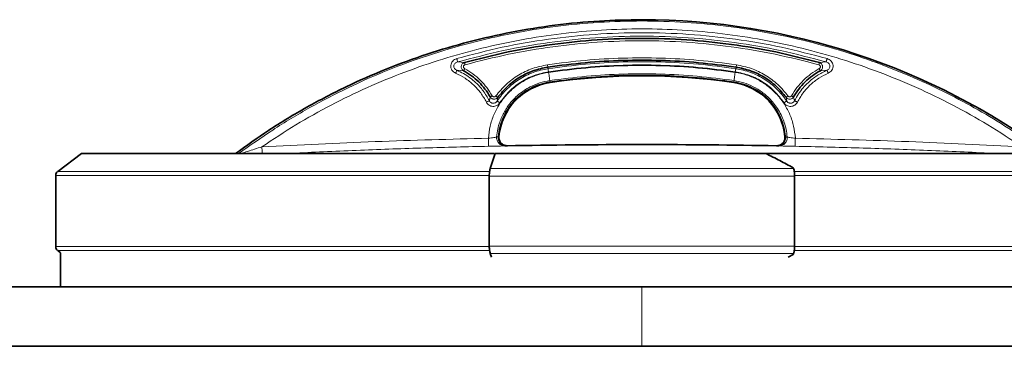
# Model space of a CAD drawing. Units: millimetres. Extents: x 1050 to 6779, y 597 to 5112.
# Drawn here: x 1611 to 2026, y 4595 to 4732 of the extents above; entities that cross this region are included whole.
import ezdxf

# ---------------------------------------------------------------- set-up
doc = ezdxf.new("R2010")
doc.units = ezdxf.units.MM

msp = doc.modelspace()

# ---------------------------------------------------------------- linework, layer by layer
at = {"color": 8, "linetype": 'Continuous', "lineweight": 18}
for p, q in [((1873.66, 4732.41), (1873.66, 4731.89)), ((1796.02, 4714.63), (1798.86, 4714.38)), ((1951.32, 4714.63), (1948.48, 4714.38)), ((1798.46, 4710.91), (1795.7, 4711.1)), ((1834, 4712.42), (1833.85, 4713.41)), ((1834.01, 4712.42), (1834.1, 4711.8)), ((1913.33, 4712.42), (1913.23, 4711.79)), ((1913.33, 4712.42), (1913.47, 4713.41)), ((1951.63, 4711.1), (1948.87, 4710.91)), ((1834.84, 4706.76), (1834.92, 4706.25)), ((1834.96, 4705.91), (1834.91, 4706.25)), ((1912.42, 4706.25), (1912.37, 4705.91)), ((1912.41, 4706.25), (1912.48, 4706.76)), ((1809.36, 4698.26), (1809.74, 4699.87)), ((1812.9, 4699.7), (1812.62, 4698.11)), ((1934.71, 4698.11), (1934.43, 4699.7)), ((1937.59, 4699.87), (1937.97, 4698.26)), ((1812.42, 4683.03), (1813.08, 4683.07)), ((1813.42, 4683.09), (1813.08, 4683.07)), ((1934.25, 4683.07), (1933.91, 4683.09)), ((1934.25, 4683.07), (1934.9, 4683.03)), ((1816.59, 4679.27), (1816.56, 4679.27)), ((1816.97, 4679.28), (1816.59, 4679.27)), ((1930.36, 4679.28), (1930.73, 4679.27)), ((1930.77, 4679.27), (1930.73, 4679.27)), ((1809.74, 4669.74), (1937.58, 4669.74)), ((1626.61, 4666.79), (1809.34, 4666.79)), ((1627.43, 4668.43), (1809.46, 4668.43)), ((1937.99, 4666.54), (1809.33, 4666.54)), ((1937.88, 4668.43), (2100.16, 4668.43)), ((1937.99, 4666.79), (2099.21, 4666.79)), ((1809.33, 4636.79), (1626.61, 4636.79)), ((1937.99, 4637.04), (1809.33, 4637.04)), ((2077.66, 4636.79), (1937.99, 4636.79)), ((1809.45, 4635.15), (1627.43, 4635.15)), ((1937.58, 4633.84), (1809.74, 4633.84)), ((2077.66, 4635.15), (1937.87, 4635.15)), ((1873.66, 4619.79), (1873.66, 4594.79))]:
    msp.add_line(p, q, dxfattribs=at)
at = {"color": 7, "linetype": 'Continuous', "lineweight": 35}
for p, q in [((1816.56, 4679.27), (1815.94, 4679.24)), ((1874.77, 4679.8), (1872.56, 4679.8)), ((1931.38, 4679.24), (1930.77, 4679.27)), ((1637.49, 4676.02), (1627.43, 4668.43)), ((1811.5, 4675.97), (1637.43, 4675.97)), ((1811.88, 4675.97), (1809.74, 4669.74)), ((1926.05, 4675.97), (1811.88, 4675.97)), ((2104.64, 4675.97), (1926.08, 4675.97)), ((1937.58, 4669.74), (1937.48, 4670.05)), ((1626.61, 4666.79), (1626.61, 4636.79)), ((1809.33, 4666.54), (1809.33, 4637.04)), ((1937.99, 4637.04), (1937.99, 4666.54)), ((1627.43, 4635.15), (1628.66, 4634.22)), ((1628.66, 4634.22), (1628.66, 4619.79)), ((1809.74, 4633.84), (1810.25, 4632.36)), ((1935.25, 4632.37), (1937.48, 4633.53)), ((1937.48, 4633.53), (1937.58, 4633.84)), ((1243.66, 4619.79), (1873.66, 4619.79)), ((1873.66, 4619.79), (3073.66, 4619.79)), ((1334.42, 4594.79), (1873.66, 4594.79)), ((1873.66, 4594.79), (3073.66, 4594.79))]:
    msp.add_line(p, q, dxfattribs=at)
for centre, radius, start, end in [((1873.66, 4443.9), 288.51, 53.5499, 90), ((1838.66, 4680.84), 25.34, 98.4027, 174.916), ((1873.66, 4443.9), 264.86, 81.5973, 98.4027), ((1908.66, 4680.84), 25.34, 5.084, 81.5973), ((1872.56, 1727.06), 2952.74, 90, 91.07869), ((1874.77, 1727.06), 2952.74, 88.92131, 90), ((1628.66, 4666.79), 2.06, 127, 180), ((1628.66, 4636.79), 2.06, 180, 233)]:
    msp.add_arc(centre, radius, start, end, dxfattribs=at)
for points, knots in [([(1873.66, 4732.38), (1867.68, 4732.29), (1855.43, 4732.1), (1837.07, 4730.28), (1818.7, 4727.35), (1800.7, 4723.25), (1783.06, 4718.04), (1765.77, 4711.71), (1748.84, 4704.26), (1732.3, 4695.63), (1716.68, 4686.28), (1706.96, 4679.29), (1702.35, 4675.97)], [0, 0, 0, 0, 0.097872, 0.200261, 0.301441, 0.401861, 0.50194, 0.602088, 0.702715, 0.804252, 0.907157, 1, 1, 1, 1]), ([(1809.74, 4699.87), (1809.03, 4701), (1807.62, 4703.26), (1804.92, 4706.23), (1801.9, 4708.86), (1799.61, 4710.23), (1798.46, 4710.91)], [0, 0, 0, 0, 0.25, 0.5, 0.75, 1, 1, 1, 1]), ([(1834, 4712.42), (1831.93, 4712), (1827.79, 4711.14), (1822.08, 4708.33), (1816.93, 4704.59), (1814.24, 4701.33), (1812.9, 4699.7)], [0, 0, 0, 0, 0.25, 0.5, 0.75, 1, 1, 1, 1]), ([(1934.43, 4699.7), (1933.08, 4701.33), (1930.4, 4704.59), (1925.25, 4708.33), (1919.53, 4711.14), (1915.4, 4712), (1913.33, 4712.42)], [0, 0, 0, 0, 0.25, 0.5, 0.75, 1, 1, 1, 1]), ([(1948.87, 4710.91), (1947.72, 4710.23), (1945.43, 4708.86), (1942.4, 4706.23), (1939.71, 4703.26), (1938.3, 4701), (1937.59, 4699.87)], [0, 0, 0, 0, 0.25, 0.5, 0.75, 1, 1, 1, 1]), ([(1816.97, 4679.28), (1816.73, 4679.29), (1816.24, 4679.31), (1815.53, 4679.53), (1814.88, 4679.89), (1814.33, 4680.37), (1813.88, 4680.96), (1813.57, 4681.63), (1813.4, 4682.35), (1813.41, 4682.84), (1813.42, 4683.09)], [0, 0, 0, 0, 0.125016, 0.25004, 0.37498, 0.5, 0.625019, 0.74996, 0.874984, 1, 1, 1, 1]), ([(1933.91, 4683.09), (1933.91, 4682.84), (1933.93, 4682.35), (1933.75, 4681.63), (1933.44, 4680.96), (1933, 4680.37), (1932.44, 4679.89), (1931.8, 4679.53), (1931.09, 4679.31), (1930.6, 4679.29), (1930.36, 4679.28)], [0, 0, 0, 0, 0.125016, 0.25004, 0.374981, 0.5, 0.62502, 0.74996, 0.874984, 1, 1, 1, 1]), ([(1937.48, 4670.05), (1936.52, 4670.55), (1934.62, 4671.55), (1930.81, 4673.53), (1927.95, 4674.99), (1926.05, 4675.97)], [0, 0, 0, 0, 0.2500251, 0.5000501, 1, 1, 1, 1]), ([(1809.74, 4669.74), (1809.7, 4669.6), (1809.61, 4669.31), (1809.5, 4668.78), (1809.42, 4668.18), (1809.35, 4667.44), (1809.34, 4666.88), (1809.33, 4666.54)], [0, 0, 0, 0, 0.179807, 0.364828, 0.544634, 0.729655, 1, 1, 1, 1]), ([(1937.99, 4666.54), (1937.99, 4666.77), (1937.99, 4667.22), (1937.94, 4667.87), (1937.87, 4668.49), (1937.76, 4669.15), (1937.65, 4669.52), (1937.58, 4669.74)], [0, 0, 0, 0, 0.1798066, 0.3648275, 0.5446341, 0.7296551, 1, 1, 1, 1]), ([(1809.33, 4637.04), (1809.33, 4636.81), (1809.34, 4636.36), (1809.39, 4635.71), (1809.46, 4635.09), (1809.57, 4634.43), (1809.68, 4634.06), (1809.74, 4633.84)], [0, 0, 0, 0, 0.179807, 0.364828, 0.544634, 0.729655, 1, 1, 1, 1]), ([(1937.58, 4633.84), (1937.63, 4633.98), (1937.72, 4634.27), (1937.82, 4634.8), (1937.91, 4635.4), (1937.98, 4636.14), (1937.99, 4636.7), (1937.99, 4637.04)], [0, 0, 0, 0, 0.1798066, 0.3648275, 0.5446341, 0.7296551, 1, 1, 1, 1])]:
    msp.add_open_spline(points, degree=3, knots=knots, dxfattribs=at)
at = {"color": 8, "linetype": 'Continuous', "lineweight": 18}
for points, knots in [([(1703.71, 4675.97), (1708.45, 4679.35), (1718.14, 4686.27), (1733.6, 4695.5), (1749.79, 4703.93), (1766.48, 4711.29), (1783.63, 4717.57), (1801.18, 4722.77), (1819.07, 4726.84), (1837.19, 4729.74), (1855.41, 4731.55), (1867.58, 4731.77), (1873.66, 4731.89)], [0, 0, 0, 0, 0.095954, 0.196346, 0.296655, 0.396728, 0.496929, 0.597554, 0.698415, 0.799253, 0.899793, 1, 1, 1, 1]), ([(1873.66, 4731.89), (1879.81, 4731.77), (1892.03, 4731.54), (1910.22, 4729.72), (1928.22, 4726.84), (1946.02, 4722.8), (1962.54, 4717.92), (1977.79, 4712.44), (1991.83, 4706.53), (2005.47, 4699.91), (2018.72, 4692.58), (2031.46, 4684.7), (2039.6, 4678.85), (2043.62, 4675.97)], [0, 0, 0, 0, 0.101294, 0.201404, 0.301178, 0.40159, 0.502115, 0.584979, 0.668684, 0.753226, 0.83472, 0.918395, 1, 1, 1, 1]), ([(1713.49, 4678.85), (1718.24, 4681.99), (1727.71, 4688.26), (1742.59, 4696.55), (1757.9, 4703.98), (1773.64, 4710.46), (1789.76, 4716), (1806.17, 4720.55), (1822.83, 4724.11), (1839.67, 4726.66), (1856.64, 4728.2), (1873.66, 4728.71), (1890.69, 4728.2), (1907.66, 4726.66), (1924.5, 4724.11), (1941.16, 4720.55), (1957.57, 4716), (1973.68, 4710.46), (1989.43, 4703.98), (2004.73, 4696.55), (2019.61, 4688.26), (2029.09, 4681.99), (2033.83, 4678.85)], [0, 0, 0, 0, 0.050138, 0.1000522, 0.1499737, 0.1999944, 0.2500067, 0.2999984, 0.3499917, 0.4000044, 0.4499982, 0.5, 0.5500007, 0.599994, 0.6500068, 0.7000006, 0.7499932, 0.8000045, 0.8500248, 0.8999474, 0.9498613, 1, 1, 1, 1]), ([(1951.69, 4716.01), (1945.31, 4717.69), (1932.58, 4721.05), (1913.08, 4724.4), (1893.43, 4726.47), (1873.66, 4727.15), (1853.9, 4726.47), (1834.25, 4724.4), (1814.75, 4721.05), (1802.01, 4717.69), (1795.63, 4716.01)], [0, 0, 0, 0, 0.125152, 0.249967, 0.374993, 0.5, 0.625007, 0.750033, 0.874847, 1, 1, 1, 1]), ([(1796.02, 4714.63), (1802.39, 4716.31), (1815.11, 4719.66), (1834.54, 4722.99), (1854.07, 4725.04), (1873.66, 4725.71), (1893.26, 4725.04), (1912.79, 4722.99), (1932.22, 4719.66), (1944.94, 4716.31), (1951.31, 4714.63)], [0, 0, 0, 0, 0.12561, 0.25081, 0.375606, 0.5, 0.6244, 0.749198, 0.874396, 1, 1, 1, 1]), ([(1948.2, 4713.43), (1942.1, 4714.99), (1929.91, 4718.1), (1911.29, 4721.2), (1892.53, 4723.12), (1873.66, 4723.75), (1854.8, 4723.12), (1836.04, 4721.2), (1817.42, 4718.1), (1805.23, 4714.99), (1799.12, 4713.43)], [0, 0, 0, 0, 0.125294, 0.25, 0.37492, 0.5, 0.625081, 0.75, 0.874708, 1, 1, 1, 1]), ([(1795.63, 4716.01), (1795.31, 4715.89), (1794.67, 4715.65), (1793.88, 4714.98), (1793.32, 4714.12), (1793.06, 4713.12), (1793.14, 4712.08), (1793.56, 4711.15), (1794.24, 4710.36), (1794.84, 4710.04), (1795.15, 4709.88)], [0, 0, 0, 0, 0.12659, 0.249793, 0.37516, 0.500102, 0.624981, 0.75025, 0.873439, 1, 1, 1, 1]), ([(1795.7, 4711.1), (1795.51, 4711.19), (1795.13, 4711.37), (1794.69, 4711.82), (1794.42, 4712.37), (1794.36, 4712.97), (1794.54, 4713.56), (1794.9, 4714.05), (1795.41, 4714.43), (1795.8, 4714.56), (1796.01, 4714.63)], [0, 0, 0, 0, 0.130771, 0.256537, 0.377426, 0.495805, 0.615527, 0.739472, 0.867848, 1, 1, 1, 1]), ([(1796.02, 4714.63), (1796, 4714.68), (1795.98, 4714.77), (1795.88, 4715.15), (1795.76, 4715.58), (1795.68, 4715.87), (1795.63, 4716.01)], [0, 0, 0, 0, 0.279667, 0.559337, 0.779668, 1, 1, 1, 1]), ([(1798.86, 4714.38), (1798.69, 4714.31), (1798.35, 4714.18), (1797.94, 4713.81), (1797.64, 4713.33), (1797.49, 4712.78), (1797.51, 4712.21), (1797.7, 4711.68), (1798.02, 4711.22), (1798.31, 4711.02), (1798.46, 4710.91)], [0, 0, 0, 0, 0.1229, 0.247195, 0.373315, 0.500525, 0.62773, 0.753742, 0.877809, 1, 1, 1, 1]), ([(1833.85, 4713.41), (1839.14, 4714.1), (1849.71, 4715.47), (1865.68, 4716.36), (1881.65, 4716.36), (1897.62, 4715.47), (1908.19, 4714.1), (1913.47, 4713.41)], [0, 0, 0, 0, 0.200212, 0.400026, 0.599976, 0.799792, 1, 1, 1, 1]), ([(1913.24, 4711.79), (1907.98, 4712.48), (1897.47, 4713.86), (1881.61, 4714.74), (1865.73, 4714.74), (1849.86, 4713.86), (1839.36, 4712.48), (1834.1, 4711.8)], [0, 0, 0, 0, 0.200221, 0.400148, 0.599855, 0.799782, 1, 1, 1, 1]), ([(1948.87, 4710.91), (1949.01, 4711.02), (1949.31, 4711.22), (1949.63, 4711.68), (1949.81, 4712.21), (1949.83, 4712.78), (1949.69, 4713.33), (1949.39, 4713.8), (1948.98, 4714.18), (1948.65, 4714.31), (1948.48, 4714.38)], [0, 0, 0, 0, 0.122881, 0.247159, 0.373274, 0.500478, 0.627672, 0.753678, 0.877781, 1, 1, 1, 1]), ([(1951.31, 4714.63), (1951.32, 4714.67), (1951.34, 4714.75), (1951.43, 4715.08), (1951.55, 4715.52), (1951.65, 4715.85), (1951.69, 4716.01)], [0, 0, 0, 0, 0.25, 0.5, 0.75, 1, 1, 1, 1]), ([(1951.31, 4714.63), (1951.51, 4714.56), (1951.92, 4714.43), (1952.42, 4714.05), (1952.79, 4713.56), (1952.96, 4712.98), (1952.91, 4712.37), (1952.63, 4711.82), (1952.19, 4711.37), (1951.82, 4711.19), (1951.63, 4711.1)], [0, 0, 0, 0, 0.132784, 0.261536, 0.385417, 0.50511, 0.623536, 0.744446, 0.869855, 1, 1, 1, 1]), ([(1952.18, 4709.88), (1952.48, 4710.04), (1953.09, 4710.36), (1953.76, 4711.15), (1954.19, 4712.08), (1954.27, 4713.12), (1954.01, 4714.12), (1953.44, 4714.98), (1952.66, 4715.66), (1952.02, 4715.89), (1951.69, 4716.01)], [0, 0, 0, 0, 0.126629, 0.249783, 0.375104, 0.500007, 0.624916, 0.750237, 0.873446, 1, 1, 1, 1]), ([(1795.7, 4711.1), (1795.68, 4711.06), (1795.65, 4710.99), (1795.52, 4710.71), (1795.35, 4710.32), (1795.22, 4710.03), (1795.15, 4709.88)], [0, 0, 0, 0, 0.25, 0.5, 0.75, 1, 1, 1, 1]), ([(1809.36, 4698.26), (1808.53, 4699.69), (1806.94, 4702.46), (1804.03, 4705.63), (1801.2, 4707.99), (1798.53, 4709.76), (1796.64, 4710.66), (1795.7, 4711.1)], [0, 0, 0, 0, 0.259616, 0.499887, 0.670814, 0.837522, 1, 1, 1, 1]), ([(1799.12, 4713.43), (1799.04, 4713.39), (1798.87, 4713.33), (1798.66, 4713.16), (1798.51, 4712.93), (1798.44, 4712.67), (1798.45, 4712.4), (1798.55, 4712.15), (1798.71, 4711.93), (1798.86, 4711.83), (1798.93, 4711.78)], [0, 0, 0, 0, 0.127772, 0.249545, 0.376662, 0.500082, 0.62378, 0.750555, 0.872597, 1, 1, 1, 1]), ([(1798.93, 4711.78), (1800.12, 4711.07), (1802.49, 4709.66), (1805.62, 4706.94), (1808.4, 4703.87), (1809.86, 4701.53), (1810.6, 4700.36)], [0, 0, 0, 0, 0.250627, 0.5, 0.749391, 1, 1, 1, 1]), ([(1834.34, 4710.21), (1832.67, 4709.88), (1829.34, 4709.22), (1824.65, 4707.17), (1820.36, 4704.41), (1816.61, 4700.94), (1813.5, 4696.89), (1811.15, 4692.37), (1809.53, 4687.52), (1809.18, 4684.14), (1809, 4682.45)], [0, 0, 0, 0, 0.125244, 0.249877, 0.375032, 0.5, 0.624969, 0.750124, 0.874759, 1, 1, 1, 1]), ([(1812.1, 4700.28), (1813.48, 4701.97), (1816.25, 4705.33), (1821.56, 4709.19), (1827.45, 4712.09), (1831.72, 4712.97), (1833.85, 4713.41)], [0, 0, 0, 0, 0.2500002, 0.5000001, 0.7500007, 1, 1, 1, 1]), ([(1834.09, 4711.79), (1831.97, 4711.35), (1828.78, 4710.69), (1824.77, 4708.92), (1821.93, 4707.33), (1819.3, 4705.46), (1816.87, 4703.34), (1814.59, 4700.9), (1813.28, 4699.05), (1812.62, 4698.11)], [0, 0, 0, 0, 0.246442, 0.372291, 0.499776, 0.618305, 0.741188, 0.868422, 1, 1, 1, 1]), ([(1813.78, 4697.39), (1815.04, 4699.06), (1817.55, 4702.41), (1822.54, 4706.27), (1828.15, 4709.17), (1832.25, 4710.03), (1834.29, 4710.46)], [0, 0, 0, 0, 0.250001, 0.5000003, 0.7500016, 1, 1, 1, 1]), ([(1834.09, 4711.79), (1834.1, 4711.76), (1834.11, 4711.7), (1834.16, 4711.39), (1834.22, 4710.96), (1834.27, 4710.63), (1834.29, 4710.46)], [0, 0, 0, 0, 0.25, 0.5, 0.75, 1, 1, 1, 1]), ([(1834.29, 4710.46), (1839.52, 4711.15), (1849.97, 4712.51), (1865.77, 4713.39), (1881.56, 4713.39), (1897.35, 4712.51), (1907.8, 4711.15), (1913.03, 4710.46)], [0, 0, 0, 0, 0.20021, 0.400024, 0.599973, 0.799787, 1, 1, 1, 1]), ([(1912.98, 4710.21), (1907.76, 4710.89), (1897.32, 4712.24), (1881.55, 4713.11), (1865.78, 4713.11), (1850, 4712.24), (1839.57, 4710.89), (1834.34, 4710.21)], [0, 0, 0, 0, 0.200207, 0.400024, 0.599974, 0.79979, 1, 1, 1, 1]), ([(1834.83, 4706.76), (1834.82, 4706.86), (1834.8, 4707.06), (1834.68, 4707.89), (1834.52, 4708.97), (1834.4, 4709.8), (1834.34, 4710.21)], [0, 0, 0, 0, 0.250002, 0.500003, 0.750002, 1, 1, 1, 1]), ([(1912.98, 4710.21), (1912.92, 4709.8), (1912.8, 4708.97), (1912.65, 4707.89), (1912.53, 4707.06), (1912.5, 4706.86), (1912.49, 4706.76)], [0, 0, 0, 0, 0.249998, 0.499997, 0.749998, 1, 1, 1, 1]), ([(1938.33, 4682.45), (1938.15, 4684.14), (1937.8, 4687.52), (1936.18, 4692.37), (1933.82, 4696.89), (1930.71, 4700.94), (1926.96, 4704.41), (1922.67, 4707.17), (1917.98, 4709.22), (1914.65, 4709.88), (1912.98, 4710.21)], [0, 0, 0, 0, 0.125245, 0.249877, 0.375033, 0.500001, 0.624969, 0.750124, 0.87476, 1, 1, 1, 1]), ([(1913.24, 4711.79), (1913.23, 4711.76), (1913.22, 4711.68), (1913.16, 4711.32), (1913.1, 4710.9), (1913.05, 4710.61), (1913.03, 4710.46)], [0, 0, 0, 0, 0.279675, 0.559351, 0.779675, 1, 1, 1, 1]), ([(1913.03, 4710.46), (1915.08, 4710.03), (1919.18, 4709.17), (1924.79, 4706.27), (1929.78, 4702.41), (1932.29, 4699.06), (1933.55, 4697.39)], [0, 0, 0, 0, 0.25, 0.5, 0.75, 1, 1, 1, 1]), ([(1934.71, 4698.11), (1934.04, 4699.05), (1932.74, 4700.9), (1930.45, 4703.34), (1928.03, 4705.46), (1925.39, 4707.33), (1922.56, 4708.92), (1918.55, 4710.69), (1915.35, 4711.35), (1913.24, 4711.79)], [0, 0, 0, 0, 0.131608, 0.258852, 0.381725, 0.500223, 0.627724, 0.753577, 1, 1, 1, 1]), ([(1913.47, 4713.41), (1915.61, 4712.97), (1919.87, 4712.09), (1925.77, 4709.19), (1931.08, 4705.33), (1933.84, 4701.97), (1935.23, 4700.28)], [0, 0, 0, 0, 0.25, 0.5, 0.750001, 1, 1, 1, 1]), ([(1936.73, 4700.36), (1937.46, 4701.53), (1938.92, 4703.87), (1941.71, 4706.94), (1944.84, 4709.66), (1947.21, 4711.07), (1948.39, 4711.78)], [0, 0, 0, 0, 0.250627, 0.5, 0.749391, 1, 1, 1, 1]), ([(1951.63, 4711.1), (1950.22, 4710.41), (1947.36, 4708.99), (1944.06, 4706.35), (1941.52, 4703.68), (1939.57, 4701.14), (1938.51, 4699.23), (1937.97, 4698.26)], [0, 0, 0, 0, 0.245115, 0.499767, 0.657894, 0.824644, 1, 1, 1, 1]), ([(1948.39, 4711.78), (1948.47, 4711.83), (1948.62, 4711.93), (1948.78, 4712.15), (1948.88, 4712.4), (1948.89, 4712.67), (1948.82, 4712.93), (1948.67, 4713.16), (1948.46, 4713.33), (1948.29, 4713.39), (1948.2, 4713.43)], [0, 0, 0, 0, 0.127773, 0.249546, 0.376662, 0.500081, 0.62378, 0.750556, 0.872598, 1, 1, 1, 1]), ([(1951.63, 4711.1), (1951.64, 4711.06), (1951.68, 4710.99), (1951.81, 4710.71), (1951.98, 4710.32), (1952.11, 4710.03), (1952.18, 4709.88)], [0, 0, 0, 0, 0.2499998, 0.5, 0.7500002, 1, 1, 1, 1]), ([(1795.15, 4709.88), (1796.51, 4709.2), (1799.23, 4707.86), (1802.78, 4704.98), (1805.87, 4701.62), (1807.37, 4698.99), (1808.13, 4697.67)], [0, 0, 0, 0, 0.250447, 0.5, 0.749553, 1, 1, 1, 1]), ([(1812.42, 4683.03), (1812.56, 4684.14), (1812.82, 4686.22), (1813.63, 4689.05), (1814.58, 4691.47), (1815.65, 4693.58), (1816.83, 4695.49), (1818.11, 4697.22), (1819.7, 4699.04), (1821.65, 4700.88), (1824, 4702.64), (1826.93, 4704.37), (1830.53, 4705.92), (1833.41, 4706.48), (1834.83, 4706.76)], [0, 0, 0, 0, 0.095221, 0.178603, 0.250163, 0.316545, 0.380358, 0.441606, 0.500294, 0.585934, 0.669255, 0.750267, 0.876216, 1, 1, 1, 1]), ([(1834.84, 4706.76), (1840, 4707.43), (1850.3, 4708.77), (1865.87, 4709.63), (1881.46, 4709.63), (1897.03, 4708.77), (1907.33, 4707.43), (1912.48, 4706.76)], [0, 0, 0, 0, 0.200004, 0.400002, 0.599998, 0.799996, 1, 1, 1, 1]), ([(1912.49, 4706.76), (1913.86, 4706.49), (1916.65, 4705.95), (1920.67, 4704.27), (1924.49, 4701.92), (1927.45, 4699.29), (1929.66, 4696.69), (1931.29, 4694.29), (1932.65, 4691.72), (1933.72, 4688.99), (1934.52, 4686.12), (1934.77, 4684.08), (1934.9, 4683.03)], [0, 0, 0, 0, 0.118923, 0.24189, 0.368924, 0.500052, 0.577397, 0.65967, 0.746881, 0.825049, 0.909419, 1, 1, 1, 1]), ([(1939.2, 4697.67), (1939.95, 4698.99), (1941.46, 4701.62), (1944.55, 4704.98), (1948.09, 4707.86), (1950.81, 4709.2), (1952.18, 4709.88)], [0, 0, 0, 0, 0.250448, 0.500001, 0.749554, 1, 1, 1, 1]), ([(1808.13, 4697.67), (1808.28, 4697.75), (1808.57, 4697.89), (1808.95, 4698.08), (1809.25, 4698.22), (1809.32, 4698.24), (1809.36, 4698.26)], [0, 0, 0, 0, 0.25, 0.5, 0.75, 1, 1, 1, 1]), ([(1808.13, 4697.67), (1808.28, 4697.42), (1808.57, 4696.93), (1809.24, 4696.37), (1810.01, 4695.99), (1810.87, 4695.84), (1811.73, 4695.91), (1812.54, 4696.21), (1813.26, 4696.7), (1813.6, 4697.16), (1813.78, 4697.39)], [0, 0, 0, 0, 0.126072, 0.24975, 0.375064, 0.500004, 0.624947, 0.750249, 0.87392, 1, 1, 1, 1]), ([(1812.62, 4698.11), (1812.52, 4697.97), (1812.32, 4697.7), (1811.9, 4697.4), (1811.43, 4697.22), (1810.93, 4697.17), (1810.44, 4697.26), (1809.99, 4697.48), (1809.61, 4697.82), (1809.45, 4698.11), (1809.36, 4698.26)], [0, 0, 0, 0, 0.128108, 0.25428, 0.378989, 0.50204, 0.624786, 0.748261, 0.872978, 1, 1, 1, 1]), ([(1809.74, 4699.87), (1809.83, 4699.74), (1810, 4699.49), (1810.38, 4699.19), (1810.81, 4699), (1811.27, 4698.91), (1811.75, 4698.95), (1812.2, 4699.1), (1812.6, 4699.34), (1812.8, 4699.58), (1812.9, 4699.7)], [0, 0, 0, 0, 0.124285, 0.249003, 0.374725, 0.500378, 0.625904, 0.751219, 0.875806, 1, 1, 1, 1]), ([(1810.6, 4700.36), (1810.64, 4700.3), (1810.73, 4700.17), (1810.9, 4700.03), (1811.1, 4699.94), (1811.33, 4699.9), (1811.55, 4699.92), (1811.76, 4699.99), (1811.95, 4700.11), (1812.05, 4700.23), (1812.1, 4700.28)], [0, 0, 0, 0, 0.128999, 0.249955, 0.375599, 0.500036, 0.624563, 0.750049, 0.871309, 1, 1, 1, 1]), ([(1812.62, 4698.11), (1812.65, 4698.09), (1812.73, 4698.06), (1813.04, 4697.87), (1813.4, 4697.63), (1813.66, 4697.47), (1813.78, 4697.39)], [0, 0, 0, 0, 0.279668, 0.559337, 0.779669, 1, 1, 1, 1]), ([(1934.71, 4698.11), (1934.68, 4698.09), (1934.62, 4698.07), (1934.34, 4697.9), (1933.97, 4697.67), (1933.69, 4697.48), (1933.55, 4697.39)], [0, 0, 0, 0, 0.25, 0.5, 0.75, 1, 1, 1, 1]), ([(1933.55, 4697.39), (1933.72, 4697.16), (1934.07, 4696.7), (1934.79, 4696.21), (1935.6, 4695.91), (1936.46, 4695.84), (1937.31, 4695.99), (1938.09, 4696.37), (1938.75, 4696.93), (1939.05, 4697.42), (1939.2, 4697.67)], [0, 0, 0, 0, 0.12608, 0.249759, 0.375081, 0.500034, 0.624967, 0.750261, 0.873938, 1, 1, 1, 1]), ([(1934.43, 4699.7), (1934.53, 4699.58), (1934.73, 4699.34), (1935.13, 4699.1), (1935.57, 4698.95), (1936.05, 4698.91), (1936.52, 4699), (1936.95, 4699.19), (1937.32, 4699.48), (1937.5, 4699.74), (1937.59, 4699.87)], [0, 0, 0, 0, 0.123701, 0.247825, 0.373089, 0.49856, 0.624266, 0.750004, 0.875177, 1, 1, 1, 1]), ([(1937.97, 4698.26), (1937.88, 4698.11), (1937.72, 4697.82), (1937.34, 4697.49), (1936.89, 4697.26), (1936.4, 4697.17), (1935.9, 4697.22), (1935.43, 4697.4), (1935.01, 4697.7), (1934.81, 4697.97), (1934.71, 4698.11)], [0, 0, 0, 0, 0.126383, 0.250901, 0.374251, 0.496834, 0.620055, 0.744884, 0.87135, 1, 1, 1, 1]), ([(1935.23, 4700.28), (1935.28, 4700.23), (1935.38, 4700.11), (1935.57, 4699.99), (1935.78, 4699.92), (1936, 4699.9), (1936.22, 4699.94), (1936.42, 4700.03), (1936.6, 4700.17), (1936.69, 4700.3), (1936.73, 4700.36)], [0, 0, 0, 0, 0.128958, 0.250034, 0.375757, 0.5, 0.624724, 0.75014, 0.871282, 1, 1, 1, 1]), ([(1937.97, 4698.26), (1938, 4698.24), (1938.08, 4698.22), (1938.37, 4698.08), (1938.76, 4697.89), (1939.05, 4697.75), (1939.2, 4697.67)], [0, 0, 0, 0, 0.25, 0.5, 0.75, 1, 1, 1, 1]), ([(1809, 4682.45), (1793.07, 4682.05), (1761.22, 4681.23), (1729.4, 4679.65), (1713.49, 4678.85)], [0, 0, 0, 0, 0.500014, 1, 1, 1, 1]), ([(1812.42, 4683.03), (1812.32, 4682.99), (1812.11, 4682.92), (1811.3, 4682.75), (1810.23, 4682.59), (1809.41, 4682.5), (1809, 4682.45)], [0, 0, 0, 0, 0.248487, 0.499213, 0.749972, 1, 1, 1, 1]), ([(1809.07, 4679.08), (1809.07, 4679.13), (1809.07, 4679.23), (1809.05, 4680.01), (1809.03, 4681.12), (1809.01, 4682.01), (1809, 4682.45)], [0, 0, 0, 0, 0.2500408, 0.5, 0.7499592, 1, 1, 1, 1]), ([(1938.33, 4682.45), (1937.92, 4682.5), (1937.09, 4682.59), (1936.03, 4682.75), (1935.21, 4682.92), (1935.01, 4682.99), (1934.9, 4683.03)], [0, 0, 0, 0, 0.250028, 0.500787, 0.751513, 1, 1, 1, 1]), ([(1938.25, 4679.08), (1938.26, 4679.13), (1938.26, 4679.23), (1938.28, 4680.01), (1938.3, 4681.12), (1938.32, 4682.01), (1938.33, 4682.45)], [0, 0, 0, 0, 0.2500408, 0.5, 0.7499592, 1, 1, 1, 1]), ([(2033.83, 4678.85), (2017.92, 4679.65), (1986.1, 4681.23), (1954.25, 4682.05), (1938.33, 4682.45)], [0, 0, 0, 0, 0.499986, 1, 1, 1, 1]), ([(1713.49, 4678.85), (1712.47, 4678.53), (1710.45, 4677.89), (1707.56, 4676.96), (1705.51, 4676.3), (1704.58, 4676.01), (1704.46, 4675.97)], [0, 0, 0, 0, 0.332001, 0.654533, 0.954166, 1, 1, 1, 1]), ([(1713.65, 4675.97), (1713.64, 4676.12), (1713.62, 4676.49), (1713.56, 4677.53), (1713.52, 4678.41), (1713.49, 4678.85)], [0, 0, 0, 0, 0.255488, 0.6276833, 1, 1, 1, 1]), ([(1809.07, 4679.08), (1804.56, 4678.97), (1795.58, 4678.77), (1782.14, 4678.38), (1768.63, 4677.94), (1754.98, 4677.43), (1741.32, 4676.85), (1730.7, 4676.36), (1724.69, 4676.05), (1723.16, 4675.97)], [0, 0, 0, 0, 0.157467, 0.313343, 0.469362, 0.629196, 0.78995, 0.946375, 1, 1, 1, 1]), ([(1815.94, 4679.24), (1815.74, 4679.23), (1815.34, 4679.22), (1813.71, 4679.18), (1811.56, 4679.13), (1809.9, 4679.09), (1809.07, 4679.08)], [0, 0, 0, 0, 0.249726, 0.499878, 0.750124, 1, 1, 1, 1]), ([(1938.25, 4679.08), (1937.43, 4679.09), (1935.77, 4679.13), (1933.62, 4679.18), (1931.99, 4679.22), (1931.58, 4679.23), (1931.38, 4679.24)], [0, 0, 0, 0, 0.2498772, 0.50014, 0.7502909, 1, 1, 1, 1]), ([(2024.17, 4675.97), (2022.63, 4676.05), (2016.62, 4676.36), (2006.01, 4676.85), (1992.35, 4677.43), (1978.7, 4677.94), (1965.19, 4678.38), (1951.74, 4678.77), (1942.76, 4678.97), (1938.25, 4679.08)], [0, 0, 0, 0, 0.053622, 0.210055, 0.370812, 0.530602, 0.686636, 0.842539, 1, 1, 1, 1])]:
    msp.add_open_spline(points, degree=3, knots=knots, dxfattribs=at)
at = {"color": 7, "linetype": 'Continuous', "lineweight": 35}
for points in [[(1948.47, 4714.38), (1942.35, 4715.94), (1930.12, 4719.07), (1911.43, 4722.18), (1892.59, 4724.11), (1873.66, 4724.74), (1854.72, 4724.11), (1835.88, 4722.18), (1817.19, 4719.07), (1804.96, 4715.94), (1798.85, 4714.38)], [(1913.32, 4712.42), (1908.06, 4713.11), (1897.53, 4714.48), (1881.62, 4715.37), (1865.7, 4715.37), (1849.8, 4714.48), (1839.27, 4713.11), (1834.01, 4712.42)]]:
    msp.add_open_spline(points, degree=3, dxfattribs=at)
at = {"color": 8, "linetype": 'Continuous', "lineweight": 18}
for points in [[(1798.86, 4714.38), (1798.87, 4714.35), (1798.88, 4714.3), (1798.94, 4714.07), (1799.03, 4713.77), (1799.09, 4713.54), (1799.12, 4713.43)], [(1948.47, 4714.38), (1948.46, 4714.35), (1948.45, 4714.3), (1948.38, 4714.07), (1948.3, 4713.77), (1948.24, 4713.54), (1948.2, 4713.43)], [(1798.46, 4710.91), (1798.47, 4710.94), (1798.5, 4710.99), (1798.61, 4711.2), (1798.76, 4711.47), (1798.88, 4711.68), (1798.93, 4711.78)], [(1948.87, 4710.91), (1948.85, 4710.94), (1948.82, 4710.99), (1948.71, 4711.2), (1948.56, 4711.47), (1948.45, 4711.68), (1948.39, 4711.78)], [(1834.91, 4706.25), (1833.5, 4705.97), (1830.69, 4705.42), (1826.73, 4703.71), (1823.08, 4701.41), (1819.88, 4698.53), (1817.19, 4695.16), (1815.12, 4691.39), (1813.65, 4687.33), (1813.27, 4684.49), (1813.08, 4683.07)], [(1912.41, 4706.25), (1907.27, 4706.92), (1896.98, 4708.26), (1881.44, 4709.13), (1865.89, 4709.13), (1850.34, 4708.26), (1840.06, 4706.92), (1834.92, 4706.25)], [(1934.25, 4683.07), (1934.06, 4684.49), (1933.67, 4687.33), (1932.21, 4691.39), (1930.13, 4695.16), (1927.45, 4698.53), (1924.24, 4701.41), (1920.6, 4703.71), (1916.63, 4705.42), (1913.82, 4705.97), (1912.42, 4706.25)], [(1810.6, 4700.36), (1810.49, 4700.3), (1810.29, 4700.18), (1810.02, 4700.03), (1809.81, 4699.91), (1809.76, 4699.88), (1809.74, 4699.87)], [(1812.9, 4699.7), (1812.88, 4699.71), (1812.84, 4699.74), (1812.65, 4699.88), (1812.4, 4700.06), (1812.2, 4700.21), (1812.1, 4700.28)], [(1934.43, 4699.7), (1934.44, 4699.71), (1934.48, 4699.74), (1934.67, 4699.88), (1934.93, 4700.06), (1935.13, 4700.21), (1935.23, 4700.28)], [(1937.59, 4699.87), (1937.56, 4699.88), (1937.51, 4699.91), (1937.31, 4700.03), (1937.04, 4700.18), (1936.83, 4700.3), (1936.73, 4700.36)], [(1815.94, 4679.24), (1815.7, 4679.25), (1815.22, 4679.27), (1814.52, 4679.5), (1813.88, 4679.85), (1813.33, 4680.33), (1812.89, 4680.92), (1812.58, 4681.58), (1812.41, 4682.3), (1812.42, 4682.78), (1812.42, 4683.03)], [(1813.08, 4683.07), (1813.07, 4682.82), (1813.06, 4682.33), (1813.23, 4681.61), (1813.54, 4680.95), (1813.98, 4680.36), (1814.53, 4679.87), (1815.17, 4679.52), (1815.87, 4679.3), (1816.35, 4679.28), (1816.59, 4679.27)], [(1930.73, 4679.27), (1930.97, 4679.28), (1931.46, 4679.3), (1932.16, 4679.52), (1932.8, 4679.87), (1933.35, 4680.36), (1933.79, 4680.95), (1934.09, 4681.61), (1934.27, 4682.33), (1934.26, 4682.82), (1934.25, 4683.07)], [(1934.9, 4683.03), (1934.91, 4682.78), (1934.92, 4682.3), (1934.74, 4681.58), (1934.43, 4680.92), (1933.99, 4680.33), (1933.44, 4679.85), (1932.8, 4679.5), (1932.11, 4679.27), (1931.62, 4679.25), (1931.38, 4679.24)]]:
    msp.add_open_spline(points, degree=3, dxfattribs=at)

doc.saveas('drawing.dxf')
